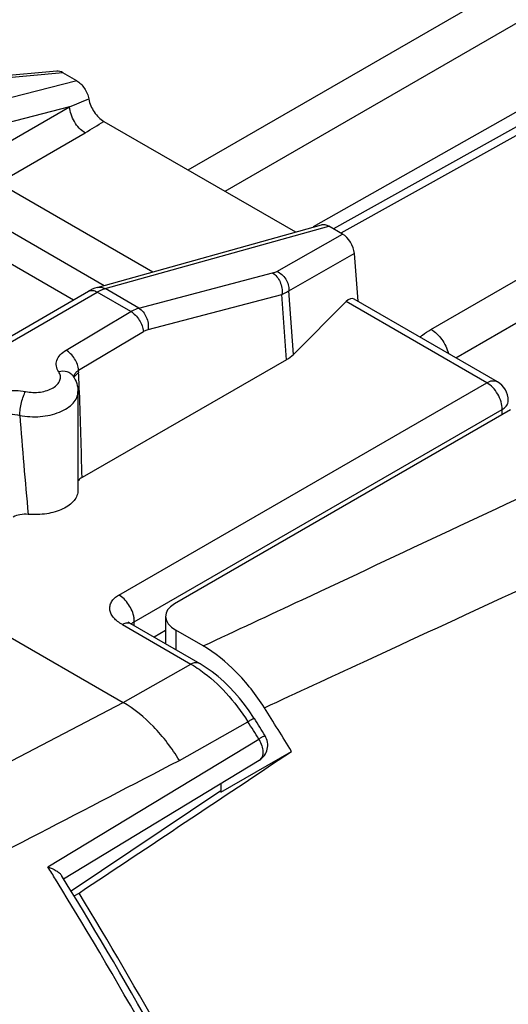
# Model space of a CAD drawing. Units: millimetres. Extents: x -23.1 to 24.8, y -31.1 to 32.2.
# Drawn here: x -3.6 to 2, y 11 to 22.3 of the extents above; entities that cross this region are included whole.
import ezdxf

# ---------------------------------------------------------------- set-up
doc = ezdxf.new("R2010")
doc.units = ezdxf.units.MM
doc.header["$LTSCALE"] = 19.36
doc.layers.get('0').update_dxf_attribs({"linetype": 'CONTINUOUS'})
for name, color, linetype in [('ASSI', 7, 'CONTINUOUS'), ('DRAFT', 7, 'CONTINUOUS'), ('RACCORDO', 7, 'CONTINUOUS')]:
    doc.layers.add(name, color=color, linetype=linetype)

msp = doc.modelspace()

# ---------------------------------------------------------------- linework, layer by layer
at = {"color": 250, "linetype": 'CONTINUOUS'}
msp.add_line((-3.299, 12.606), (-0.887, 14.07), dxfattribs=at)
at = {"color": 7, "linetype": 'CONTINUOUS'}
msp.add_line((-3.12, 12.471), (-3.142, 12.508), dxfattribs=at)
at = {"color": 250, "linetype": 'CONTINUOUS'}
for centre, radius, start, end in [((-44.986, -13.297), 49.079, 31.6618, 31.8548), ((-45.062, -13.343), 49.168, 26.4462, 31.6618)]:
    msp.add_arc(centre, radius, start, end, dxfattribs=at)
at = {"color": 7, "linetype": 'CONTINUOUS'}
msp.add_arc((-44.8, -13.193), 48.948, 26.4422, 31.6223, dxfattribs=at)
msp.add_open_spline([(-3.299, 12.606), (-3.266, 12.594), (-3.22, 12.574), (-3.168, 12.539), (-3.149, 12.519), (-3.142, 12.508)], degree=3, knots=[0, 0, 0, 0, 0.562312, 0.800991, 1, 1, 1, 1], dxfattribs=at)
at = {"layer": 'ASSI', "color": 7, "linetype": 'CONTINUOUS'}
for p, q in [((-3.196, 21.714), (-4.466, 21.596)), ((-2.969, 21.604), (-3.127, 21.695)), ((-2.735, 19.238), (-0.17, 19.956)), ((0.07, 19.849), (-0.087, 19.94)), ((-3.897, 19.609), (-3.008, 19.095)), ((-5.702, 17.54), (-2.836, 19.195)), ((-0.568, 18.411), (-2.909, 17.063)), ((-2.955, 18.047), (-2.955, 16.916)), ((-4.906, 15.914), (-2.438, 14.489)), ((-1.953, 15.474), (-1.953, 15.159))]:
    msp.add_line(p, q, dxfattribs=at)
at = {"layer": 'ASSI', "color": 250, "linetype": 'CONTINUOUS'}
for p, q in [((-3.127, 21.695), (-4.411, 21.576)), ((-2.969, 21.604), (-5.6, 20.93)), ((-2.645, 19.224), (-0.087, 19.94)), ((-0.681, 19.422), (0.07, 19.849)), ((-0.544, 19.201), (0.206, 19.627)), ((-2.26, 19.001), (-0.729, 19.404)), ((-5.602, 17.53), (-2.736, 19.185)), ((-2.351, 18.962), (-2.736, 19.185)), ((-2.26, 19.001), (-2.645, 19.224)), ((-2.153, 18.757), (-0.622, 19.159)), ((-0.568, 18.411), (-0.622, 19.159)), ((-0.491, 18.469), (-0.544, 19.201)), ((-3.091, 18.519), (-2.351, 18.962)), ((-2.948, 18.29), (-2.207, 18.733)), ((-2.947, 18.26), (-2.948, 18.29)), ((-2.938, 18.038), (-2.939, 18.047)), ((-4.988, 13.157), (-2.438, 14.489))]:
    msp.add_line(p, q, dxfattribs=at)
at = {"layer": 'ASSI', "color": 7, "linetype": 'CONTINUOUS'}
msp.add_lwpolyline([(-2.735, 19.238), (-2.764, 19.228), (-2.792, 19.217), (-2.82, 19.204), (-2.836, 19.195)], dxfattribs=at)
at = {"layer": 'ASSI', "color": 250, "linetype": 'CONTINUOUS'}
for centre, radius, start, end in [((-2.803, 19.137), 0.0663, 117.4003, 120.0183), ((-2.561, 18.918), 0.317, 105.3919, 106.9631), ((-74.398, 15.367), 71.509, 2.14777, 2.3183), ((-2.916, 18.201), 0.0876, 162.8262, 173.488), ((-63.098, 15.76), 60.203, 1.24087, 2.16939), ((76.356, 24.006), 80.22, 184.45507, 185.26764)]:
    msp.add_arc(centre, radius, start, end, dxfattribs=at)
at = {"layer": 'ASSI', "color": 7, "linetype": 'CONTINUOUS'}
for centre, major_axis, ratio, start_param, end_param in [((-3.117, 21.52), (-0.107, 0.185), 0.540649, -0.7513, -0.243131), ((0.061, 19.686), (-0.1, 0.173), 0.616501, -2.234989, -0.816506), ((-0.929, 18.613), (0.501, -0.009), 0.566319, -0.756598, -0.497187)]:
    msp.add_ellipse(centre, major_axis=major_axis, ratio=ratio, start_param=start_param, end_param=end_param, dxfattribs=at)
at = {"layer": 'ASSI', "color": 250, "linetype": 'CONTINUOUS'}
for points, knots in [([(-0.729, 19.404), (-0.724, 19.405), (-0.708, 19.41), (-0.692, 19.416), (-0.681, 19.422)], [0, 0, 0, 0, 0.27222, 1, 1, 1, 1]), ([(-0.729, 19.404), (-0.691, 19.382), (-0.631, 19.302), (-0.616, 19.207), (-0.622, 19.159)], [0, 0, 0, 0, 0.480386, 1, 1, 1, 1]), ([(-0.681, 19.422), (-0.64, 19.405), (-0.567, 19.34), (-0.541, 19.247), (-0.544, 19.201)], [0, 0, 0, 0, 0.497405, 1, 1, 1, 1]), ([(-2.833, 19.196), (-2.822, 19.202), (-2.794, 19.207), (-2.767, 19.2), (-2.754, 19.194)], [0, 0, 0, 0, 0.460406, 1, 1, 1, 1]), ([(-2.736, 19.185), (-2.732, 19.187), (-2.718, 19.195), (-2.704, 19.202), (-2.692, 19.207)], [0, 0, 0, 0, 0.256385, 1, 1, 1, 1]), ([(-2.735, 19.238), (-2.721, 19.242), (-2.689, 19.243), (-2.659, 19.232), (-2.645, 19.224)], [0, 0, 0, 0, 0.480919, 1, 1, 1, 1]), ([(-2.692, 19.207), (-2.689, 19.208), (-2.676, 19.214), (-2.663, 19.218), (-2.653, 19.221)], [0, 0, 0, 0, 0.256379, 1, 1, 1, 1]), ([(-0.622, 19.159), (-0.615, 19.162), (-0.588, 19.174), (-0.561, 19.188), (-0.544, 19.201)], [0, 0, 0, 0, 0.269404, 1, 1, 1, 1]), ([(-2.351, 18.962), (-2.343, 18.967), (-2.314, 18.983), (-2.283, 18.995), (-2.26, 19.001)], [0, 0, 0, 0, 0.263145, 1, 1, 1, 1]), ([(-2.351, 18.962), (-2.332, 18.952), (-2.295, 18.922), (-2.251, 18.866), (-2.22, 18.802), (-2.209, 18.756), (-2.207, 18.733)], [0, 0, 0, 0, 0.235846, 0.495927, 0.758205, 1, 1, 1, 1]), ([(-2.26, 19.001), (-2.221, 18.979), (-2.161, 18.9), (-2.147, 18.804), (-2.153, 18.757)], [0, 0, 0, 0, 0.480386, 1, 1, 1, 1]), ([(-2.207, 18.733), (-2.203, 18.736), (-2.186, 18.746), (-2.167, 18.753), (-2.153, 18.757)], [0, 0, 0, 0, 0.262695, 1, 1, 1, 1]), ([(-3.176, 18.273), (-3.189, 18.292), (-3.208, 18.336), (-3.201, 18.408), (-3.159, 18.472), (-3.116, 18.505), (-3.091, 18.519)], [0, 0, 0, 0, 0.235979, 0.461006, 0.708845, 1, 1, 1, 1]), ([(-2.948, 18.29), (-2.95, 18.313), (-2.96, 18.359), (-2.992, 18.423), (-3.036, 18.479), (-3.072, 18.509), (-3.091, 18.519)], [0, 0, 0, 0, 0.241795, 0.504073, 0.764154, 1, 1, 1, 1]), ([(-3.555, 18.047), (-3.5, 18.035), (-3.414, 18.033), (-3.308, 18.056), (-3.241, 18.086), (-3.189, 18.125), (-3.158, 18.173), (-3.152, 18.227), (-3.166, 18.259), (-3.176, 18.273)], [0, 0, 0, 0, 0.310409, 0.460187, 0.596047, 0.713677, 0.813854, 0.90474, 1, 1, 1, 1]), ([(-3.01, 18.222), (-3.018, 18.234), (-3.039, 18.255), (-3.095, 18.281), (-3.144, 18.28), (-3.176, 18.273)], [0, 0, 0, 0, 0.228767, 0.468855, 1, 1, 1, 1]), ([(-3, 18.227), (-2.999, 18.231), (-2.992, 18.248), (-2.981, 18.262), (-2.971, 18.272)], [0, 0, 0, 0, 0.23798, 1, 1, 1, 1]), ([(-2.971, 18.272), (-2.97, 18.274), (-2.962, 18.28), (-2.954, 18.286), (-2.948, 18.29)], [0, 0, 0, 0, 0.242714, 1, 1, 1, 1]), ([(-3, 18.206), (-2.999, 18.21), (-2.991, 18.228), (-2.976, 18.241), (-2.963, 18.25)], [0, 0, 0, 0, 0.220692, 1, 1, 1, 1]), ([(-3.978, 17.989), (-3.949, 18.006), (-3.885, 18.034), (-3.743, 18.065), (-3.629, 18.062), (-3.555, 18.047)], [0, 0, 0, 0, 0.227949, 0.479298, 1, 1, 1, 1]), ([(-3.621, 17.774), (-3.621, 17.798), (-3.617, 17.848), (-3.603, 17.921), (-3.583, 17.989), (-3.565, 18.03), (-3.555, 18.047)], [0, 0, 0, 0, 0.251104, 0.526801, 0.788418, 1, 1, 1, 1]), ([(-3.621, 17.774), (-3.544, 17.759), (-3.389, 17.75), (-3.203, 17.79), (-3.079, 17.852), (-3.011, 17.909), (-2.966, 17.974), (-2.955, 18.024), (-2.955, 18.047)], [0, 0, 0, 0, 0.296418, 0.580051, 0.705356, 0.815809, 0.91232, 1, 1, 1, 1]), ([(-3.834, 17.76), (-3.804, 17.777), (-3.731, 17.793), (-3.658, 17.785), (-3.621, 17.774)], [0, 0, 0, 0, 0.473757, 1, 1, 1, 1]), ([(-1.795, 13.825), (-1.88, 13.964), (-2.068, 14.214), (-2.311, 14.415), (-2.438, 14.489)], [0, 0, 0, 0, 0.52555, 1, 1, 1, 1])]:
    msp.add_open_spline(points, degree=3, knots=knots, dxfattribs=at)
for points in [[(-2.754, 19.194), (-2.748, 19.191), (-2.742, 19.188), (-2.736, 19.185)], [(-2.963, 18.25), (-2.958, 18.254), (-2.952, 18.257), (-2.947, 18.26)], [(-4.993, 12.164), (-3.927, 12.717), (-2.861, 13.271), (-1.795, 13.825)]]:
    msp.add_open_spline(points, degree=3, dxfattribs=at)
at = {"layer": 'ASSI', "color": 7, "linetype": 'CONTINUOUS'}
for points, knots in [([(-3.01, 18.222), (-2.993, 18.197), (-2.965, 18.14), (-2.955, 18.078), (-2.955, 18.047)], [0, 0, 0, 0, 0.499194, 1, 1, 1, 1]), ([(-2.909, 17.063), (-2.914, 17.06), (-2.932, 17.049), (-2.948, 17.034), (-2.955, 17.02)], [0, 0, 0, 0, 0.275695, 1, 1, 1, 1]), ([(-2.955, 16.916), (-2.955, 16.896), (-2.964, 16.853), (-3, 16.794), (-3.056, 16.743), (-3.158, 16.683), (-3.318, 16.639), (-3.455, 16.635), (-3.525, 16.641)], [0, 0, 0, 0, 0.088268, 0.183886, 0.291974, 0.414195, 0.694511, 1, 1, 1, 1]), ([(-3.525, 16.641), (-3.556, 16.644), (-3.616, 16.641), (-3.674, 16.623), (-3.698, 16.609)], [0, 0, 0, 0, 0.526959, 1, 1, 1, 1])]:
    msp.add_open_spline(points, degree=3, knots=knots, dxfattribs=at)
at = {"layer": 'DRAFT', "color": 250, "linetype": 'CONTINUOUS'}
msp.add_line((-1.836, 15.315), (-1.836, 15.091), dxfattribs=at)
at = {"layer": 'DRAFT', "color": 7, "linetype": 'CONTINUOUS'}
for p, q in [((-1.319, 13.462), (-0.512, 13.928)), ((-1.319, 13.563), (-1.319, 13.462)), ((-1.319, 13.476), (-3.034, 12.33)), ((-2.999, 12.274), (-2.943, 12.307))]:
    msp.add_line(p, q, dxfattribs=at)
for centre, major_axis, ratio, start_param, end_param in [((-1.553, 15.462), (0.4, -0.017), 0.546417, 2.432133, 3.95057), ((-95.759, -48.27), (382.352, 254.7), 0.002336, -1.327154, -1.320594)]:
    msp.add_ellipse(centre, major_axis=major_axis, ratio=ratio, start_param=start_param, end_param=end_param, dxfattribs=at)
at = {"layer": 'RACCORDO', "color": 250, "linetype": 'CONTINUOUS'}
for p, q in [((-1.696, 20.583), (13.969, 29.628)), ((-1.272, 20.338), (14.181, 29.261)), ((15.743, 28.604), (0.053, 19.859)), ((1.083, 18.758), (16.939, 27.913)), ((1.368, 18.433), (17.151, 27.546)), ((-3.051, 21.304), (-5.495, 20.678)), ((-4.043, 20.732), (-3.051, 21.304)), ((-3.866, 20.436), (-2.874, 21.009)), ((-3.866, 20.436), (-2.099, 19.416)), ((-4.059, 20.071), (-2.655, 19.26)), ((1.721, 18.148), (0.113, 19.077)), ((-2.488, 15.718), (1.721, 18.148)), ((-2.311, 15.412), (1.898, 17.842)), ((1.898, 17.781), (1.898, 17.842)), ((-2.447, 15.379), (-1.663, 14.926)), ((-2.311, 15.365), (-2.311, 15.412)), ((-1.953, 15.311), (-2.084, 15.234)), ((-2.438, 14.489), (-1.663, 14.926)), ((-1.795, 13.825), (-1.011, 14.267))]:
    msp.add_line(p, q, dxfattribs=at)
at = {"layer": 'RACCORDO', "color": 7, "linetype": 'CONTINUOUS'}
for p, q in [((15.595, 28.62), (-0.033, 19.909)), ((14.153, 28.107), (-0.263, 19.93)), ((-2.659, 21.139), (-0.466, 19.873)), ((0.206, 19.627), (0.246, 19.081)), ((0.113, 19.077), (-0.491, 18.469)), ((1.843, 18.159), (0.204, 19.105)), ((1.994, 17.837), (-1.85, 15.617)), ((-1.523, 15.135), (-1.836, 15.315)), ((-3.12, 12.471), (-0.881, 13.829))]:
    msp.add_line(p, q, dxfattribs=at)
for points in [[(-2.35, 15.388), (-2.357, 15.392), (-2.367, 15.399), (-2.375, 15.404), (-2.379, 15.408), (-2.381, 15.41)], [(-0.938, 14.303), (-0.947, 14.318), (-0.997, 14.393), (-1.05, 14.466), (-1.106, 14.536), (-1.165, 14.604), (-1.225, 14.668), (-1.288, 14.729), (-1.353, 14.785), (-1.419, 14.838), (-1.487, 14.886), (-1.556, 14.929), (-2.35, 15.388)]]:
    msp.add_lwpolyline(points, dxfattribs=at)
at = {"layer": 'RACCORDO', "color": 250, "linetype": 'CONTINUOUS'}
for centre, radius, start, end in [((-7.629, 32.654), 12.238, 291.9651, 293.0777), ((-5.875, 26.208), 6.003, 299.9891, 302.3897), ((-2.6, 15.412), 0.289, 4.2628, 8.8363), ((-1.85, 14.576), 0.954, 118.879, 119.1091), ((-2.561, 15.415), 0.25, 359.2274, 4.2818), ((-42.42, -11.814), 48.938, 31.9308, 32.2039), ((-1.167, 13.889), 0.333, 31.7082, 32.7846)]:
    msp.add_arc(centre, radius, start, end, dxfattribs=at)
at = {"layer": 'RACCORDO', "color": 7, "linetype": 'CONTINUOUS'}
for centre, radius, start, end in [((1.718, 17.942), 0.25, 0.0008, 59.9992), ((-42.238, -11.709), 48.973, 31.5678, 32.2564), ((-42.224, -11.7), 48.793, 31.9308, 32.2039), ((-0.984, 14), 0.2, 301.2426, 31.9324), ((-44.849, -13.221), 49.069, 26.7367, 31.3492)]:
    msp.add_arc(centre, radius, start, end, dxfattribs=at)
msp.add_ellipse((0.126, 18.861), major_axis=(0.066, 0.249), ratio=0.437735, start_param=-0.117615, end_param=0.650378, dxfattribs=at)
for points, knots in [([(-2.969, 21.604), (-2.952, 21.594), (-2.919, 21.567), (-2.866, 21.501), (-2.839, 21.438), (-2.831, 21.395)], [0, 0, 0, 0, 0.232488, 0.489467, 1, 1, 1, 1]), ([(-2.831, 21.395), (-2.822, 21.342), (-2.788, 21.266), (-2.721, 21.184), (-2.68, 21.151), (-2.659, 21.139)], [0, 0, 0, 0, 0.511543, 0.767961, 1, 1, 1, 1]), ([(-0.17, 19.956), (-0.157, 19.96), (-0.128, 19.959), (-0.101, 19.948), (-0.087, 19.94)], [0, 0, 0, 0, 0.455676, 1, 1, 1, 1]), ([(-0.823, 14.428), (-0.917, 14.576), (-1.123, 14.841), (-1.385, 15.055), (-1.523, 15.135)], [0, 0, 0, 0, 0.525334, 1, 1, 1, 1])]:
    msp.add_open_spline(points, degree=3, knots=knots, dxfattribs=at)
at = {"layer": 'RACCORDO', "color": 250, "linetype": 'CONTINUOUS'}
for points, knots in [([(-2.874, 21.009), (-2.899, 21.023), (-2.945, 21.061), (-2.999, 21.134), (-3.037, 21.217), (-3.05, 21.276), (-3.051, 21.304)], [0, 0, 0, 0, 0.235719, 0.496798, 0.75961, 1, 1, 1, 1]), ([(0.957, 18.67), (0.967, 18.678), (1.006, 18.71), (1.05, 18.739), (1.083, 18.758)], [0, 0, 0, 0, 0.240541, 1, 1, 1, 1]), ([(1.083, 18.758), (1.132, 18.731), (1.217, 18.646), (1.268, 18.54), (1.283, 18.482)], [0, 0, 0, 0, 0.482705, 1, 1, 1, 1]), ([(1.721, 18.148), (1.741, 18.159), (1.774, 18.172), (1.816, 18.17), (1.835, 18.163), (1.843, 18.159)], [0, 0, 0, 0, 0.546366, 0.780628, 1, 1, 1, 1]), ([(1.898, 17.842), (1.898, 17.871), (1.888, 17.932), (1.85, 18.019), (1.795, 18.094), (1.746, 18.134), (1.721, 18.148)], [0, 0, 0, 0, 0.237756, 0.499994, 0.762235, 1, 1, 1, 1]), ([(1.96, 17.906), (1.961, 17.909), (1.966, 17.92), (1.968, 17.933), (1.968, 17.942)], [0, 0, 0, 0, 0.257395, 1, 1, 1, 1]), ([(1.898, 17.842), (1.902, 17.844), (1.918, 17.855), (1.933, 17.867), (1.942, 17.878)], [0, 0, 0, 0, 0.265892, 1, 1, 1, 1]), ([(1.942, 17.878), (1.944, 17.88), (1.951, 17.889), (1.956, 17.898), (1.96, 17.906)], [0, 0, 0, 0, 0.260925, 1, 1, 1, 1]), ([(-1.523, 15.135), (-1.145, 15.311), (0.363, 16.017), (1.87, 16.724), (3.001, 17.255)], [0, 0, 0, 0, 0.250081, 1, 1, 1, 1]), ([(-0.823, 14.428), (-0.446, 14.602), (1.063, 15.3), (2.572, 15.999), (3.703, 16.524)], [0, 0, 0, 0, 0.250086, 1, 1, 1, 1]), ([(-2.447, 15.379), (-2.466, 15.39), (-2.501, 15.413), (-2.545, 15.453), (-2.576, 15.497), (-2.592, 15.545), (-2.591, 15.594), (-2.573, 15.642), (-2.537, 15.685), (-2.506, 15.708), (-2.488, 15.718)], [0, 0, 0, 0, 0.148408, 0.283483, 0.404996, 0.516064, 0.623167, 0.734718, 0.858512, 1, 1, 1, 1]), ([(-2.314, 15.457), (-2.323, 15.511), (-2.356, 15.589), (-2.424, 15.673), (-2.466, 15.706), (-2.488, 15.718)], [0, 0, 0, 0, 0.509756, 0.766647, 1, 1, 1, 1]), ([(-2.35, 15.388), (-2.361, 15.394), (-2.389, 15.401), (-2.416, 15.394), (-2.429, 15.388)], [0, 0, 0, 0, 0.461552, 1, 1, 1, 1]), ([(-2.349, 15.387), (-2.347, 15.389), (-2.336, 15.398), (-2.324, 15.405), (-2.314, 15.41)], [0, 0, 0, 0, 0.214711, 1, 1, 1, 1]), ([(-1.565, 14.935), (-1.579, 14.942), (-1.614, 14.948), (-1.647, 14.935), (-1.663, 14.926)], [0, 0, 0, 0, 0.450754, 1, 1, 1, 1]), ([(-1.663, 14.926), (-1.653, 14.921), (-1.614, 14.898), (-1.577, 14.873), (-1.549, 14.853)], [0, 0, 0, 0, 0.244774, 1, 1, 1, 1]), ([(-1.549, 14.853), (-1.444, 14.779), (-1.246, 14.598), (-1.085, 14.384), (-1.011, 14.267)], [0, 0, 0, 0, 0.48154, 1, 1, 1, 1]), ([(-0.938, 14.303), (-0.938, 14.304), (-0.94, 14.304), (-0.944, 14.302), (-0.951, 14.3), (-0.963, 14.294), (-0.984, 14.283), (-1.001, 14.273), (-1.011, 14.267)], [0, 0, 0, 0, 0.022563, 0.074362, 0.157506, 0.27134, 0.586179, 1, 1, 1, 1]), ([(-0.814, 14.106), (-0.814, 14.107), (-0.817, 14.106), (-0.821, 14.105), (-0.827, 14.102), (-0.835, 14.098), (-0.846, 14.093), (-0.863, 14.083), (-0.877, 14.075), (-0.887, 14.07)], [0, 0, 0, 0, 0.021446, 0.072947, 0.156085, 0.270049, 0.413748, 0.585371, 1, 1, 1, 1]), ([(-0.884, 14.064), (-0.87, 14.042), (-0.849, 13.997), (-0.836, 13.928), (-0.843, 13.868), (-0.866, 13.838), (-0.88, 13.829)], [0, 0, 0, 0, 0.305003, 0.581479, 0.810964, 1, 1, 1, 1])]:
    msp.add_open_spline(points, degree=3, knots=knots, dxfattribs=at)
msp.add_open_spline([(-2.429, 15.388), (-2.435, 15.386), (-2.442, 15.383), (-2.447, 15.379)], degree=3, dxfattribs=at)

doc.saveas('drawing.dxf')
